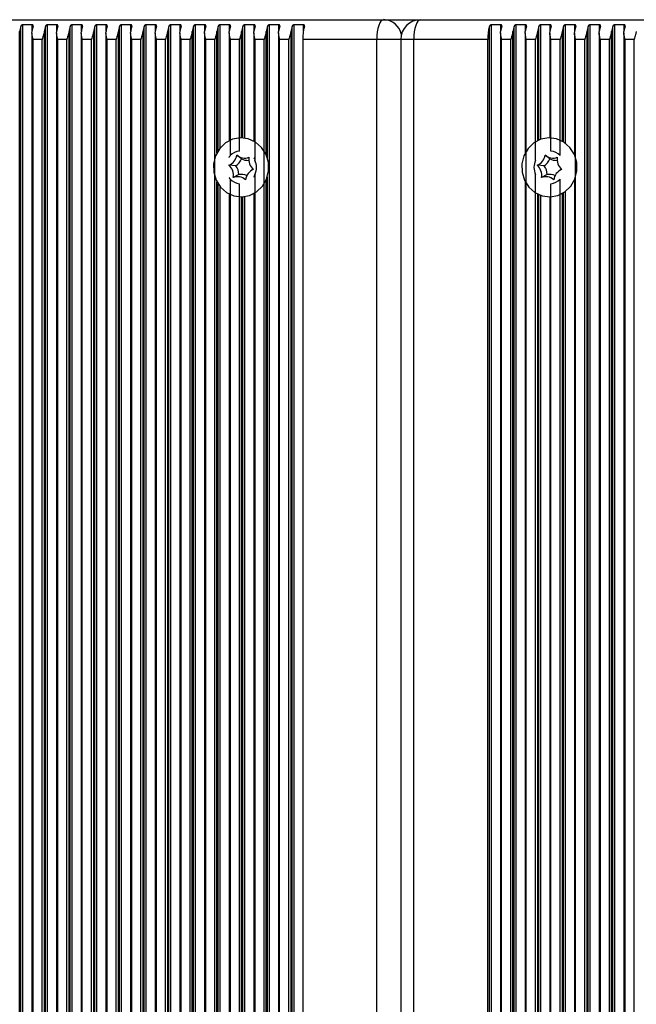
# Model space of a CAD drawing. Units: millimetres. Extents: x 7184 to 18443, y 10431 to 11907.
# Drawn here: x 9835 to 9929, y 11657 to 11807 of the extents above; entities that cross this region are included whole.
import ezdxf

# ---------------------------------------------------------------- set-up
doc = ezdxf.new("R2010")
doc.units = ezdxf.units.MM
doc.header["$LTSCALE"] = 100
doc.layers.add('TIPTAP', color=6, linetype='Continuous')

# ---------------------------------------------------------------- blocks, each defined once
blk = doc.blocks.new('AT002_top')
at = {"layer": 'TIPTAP', "linetype": 'Continuous', "lineweight": 25}
for p, q in [((9783.59, 11807.1), (9890.71, 11807.1)), ((9890.71, 11807.1), (9896.35, 11807.1)), ((9896.35, 11807.1), (10003.48, 11807.1)), ((9835.27, 11508.89), (9835.27, 11805.32)), ((9835.44, 11508.13), (9835.44, 11806.08)), ((9837.17, 11806.34), (9835.77, 11806.34)), ((9835.77, 11507.87), (9835.77, 11806.34)), ((9837.14, 11805.08), (9837.14, 11509.13)), ((9837.17, 11805.4), (9837.17, 11806.34)), ((9839.03, 11508.89), (9839.03, 11805.32)), ((9839.2, 11508.13), (9839.2, 11806.08)), ((9840.92, 11806.34), (9839.53, 11806.34)), ((9839.53, 11507.87), (9839.53, 11806.34)), ((9840.9, 11805.08), (9840.9, 11509.13)), ((9840.92, 11805.4), (9840.92, 11806.34)), ((9842.79, 11508.89), (9842.79, 11805.32)), ((9842.96, 11508.13), (9842.96, 11806.08)), ((9844.68, 11806.34), (9843.29, 11806.34)), ((9843.29, 11507.87), (9843.29, 11806.34)), ((9844.65, 11805.08), (9844.65, 11509.13)), ((9844.68, 11805.4), (9844.68, 11806.34)), ((9846.55, 11508.89), (9846.55, 11805.32)), ((9846.72, 11508.13), (9846.72, 11806.08)), ((9848.44, 11806.34), (9847.05, 11806.34)), ((9847.05, 11507.87), (9847.05, 11806.34)), ((9848.41, 11805.08), (9848.41, 11509.13)), ((9848.44, 11805.4), (9848.44, 11806.34)), ((9850.31, 11508.89), (9850.31, 11805.32)), ((9850.47, 11508.13), (9850.47, 11806.08)), ((9852.2, 11806.34), (9850.8, 11806.34)), ((9850.8, 11507.87), (9850.8, 11806.34)), ((9852.17, 11805.08), (9852.17, 11509.13)), ((9852.2, 11805.4), (9852.2, 11806.34)), ((9854.07, 11508.89), (9854.07, 11805.32)), ((9854.23, 11508.13), (9854.23, 11806.08)), ((9855.96, 11806.34), (9854.56, 11806.34)), ((9854.56, 11507.87), (9854.56, 11806.34)), ((9855.93, 11805.08), (9855.93, 11509.13)), ((9855.96, 11805.4), (9855.96, 11806.34)), ((9857.83, 11508.89), (9857.83, 11805.32)), ((9857.99, 11508.13), (9857.99, 11806.08)), ((9859.72, 11806.34), (9858.32, 11806.34)), ((9858.32, 11507.87), (9858.32, 11806.34)), ((9859.69, 11805.08), (9859.69, 11509.13)), ((9859.72, 11805.4), (9859.72, 11806.34)), ((9861.58, 11508.89), (9861.58, 11805.32)), ((9861.75, 11508.13), (9861.75, 11806.08)), ((9863.48, 11806.34), (9862.08, 11806.34)), ((9862.08, 11507.87), (9862.08, 11806.34)), ((9863.45, 11805.08), (9863.45, 11509.13)), ((9863.48, 11805.4), (9863.48, 11806.34)), ((9865.34, 11786.84), (9865.34, 11805.32)), ((9865.51, 11787.12), (9865.51, 11806.08)), ((9867.24, 11806.34), (9865.84, 11806.34)), ((9865.84, 11787.57), (9865.84, 11806.34)), ((9867.21, 11805.08), (9867.21, 11788.67)), ((9867.24, 11805.4), (9867.24, 11806.34)), ((9869.1, 11789.1), (9869.1, 11805.32)), ((9869.27, 11789.09), (9869.27, 11806.08)), ((9870.99, 11806.34), (9869.6, 11806.34)), ((9869.6, 11789.06), (9869.6, 11806.34)), ((9870.97, 11805.08), (9870.97, 11788.59)), ((9870.99, 11805.4), (9870.99, 11806.34)), ((9872.86, 11786.47), (9872.86, 11805.32)), ((9873.03, 11786.02), (9873.03, 11806.08)), ((9874.75, 11806.34), (9873.36, 11806.34)), ((9873.36, 11507.87), (9873.36, 11806.34)), ((9874.73, 11805.08), (9874.73, 11509.13)), ((9874.75, 11805.4), (9874.75, 11806.34)), ((9876.62, 11508.89), (9876.62, 11805.32)), ((9876.79, 11508.13), (9876.79, 11806.08)), ((9878.51, 11806.34), (9877.12, 11806.34)), ((9877.12, 11507.87), (9877.12, 11806.34)), ((9878.51, 11805.4), (9878.51, 11806.34)), ((9906.86, 11508.13), (9906.86, 11806.08)), ((9908.58, 11806.34), (9907.19, 11806.34)), ((9907.19, 11507.87), (9907.19, 11806.34)), ((9908.55, 11805.08), (9908.55, 11509.13)), ((9908.58, 11805.4), (9908.58, 11806.34)), ((9910.45, 11508.89), (9910.45, 11805.32)), ((9910.62, 11508.13), (9910.62, 11806.08)), ((9912.34, 11806.34), (9910.94, 11806.34)), ((9910.94, 11507.87), (9910.94, 11806.34)), ((9912.31, 11805.08), (9912.31, 11786.81)), ((9912.34, 11805.4), (9912.34, 11806.34)), ((9914.21, 11788.68), (9914.21, 11805.32)), ((9914.37, 11788.76), (9914.37, 11806.08)), ((9916.1, 11806.34), (9914.7, 11806.34)), ((9914.7, 11788.89), (9914.7, 11806.34)), ((9916.07, 11805.08), (9916.07, 11789.1)), ((9916.1, 11805.4), (9916.1, 11806.34)), ((9917.97, 11788.59), (9917.97, 11805.32)), ((9918.13, 11788.49), (9918.13, 11806.08)), ((9919.86, 11806.34), (9918.46, 11806.34)), ((9918.46, 11788.26), (9918.46, 11806.34)), ((9919.83, 11805.08), (9919.83, 11786.51)), ((9919.86, 11805.4), (9919.86, 11806.34)), ((9921.73, 11508.89), (9921.73, 11805.32)), ((9921.89, 11508.13), (9921.89, 11806.08)), ((9923.62, 11806.34), (9922.22, 11806.34)), ((9922.22, 11507.87), (9922.22, 11806.34)), ((9923.59, 11805.08), (9923.59, 11509.13)), ((9923.62, 11805.4), (9923.62, 11806.34)), ((9925.48, 11508.89), (9925.48, 11805.32)), ((9925.65, 11508.13), (9925.65, 11806.08)), ((9927.38, 11806.34), (9925.98, 11806.34)), ((9925.98, 11507.87), (9925.98, 11806.34)), ((9927.35, 11805.08), (9927.35, 11509.13)), ((9927.38, 11805.4), (9927.38, 11806.34)), ((9838.7, 11804.1), (9837.31, 11804.1)), ((9837.31, 11510.1), (9837.31, 11804.1)), ((9838.7, 11510.1), (9838.7, 11804.1)), ((9842.46, 11804.1), (9841.07, 11804.1)), ((9841.07, 11510.1), (9841.07, 11804.1)), ((9842.46, 11510.1), (9842.46, 11804.1)), ((9846.22, 11804.1), (9844.82, 11804.1)), ((9844.82, 11510.1), (9844.82, 11804.1)), ((9846.22, 11510.1), (9846.22, 11804.1)), ((9849.98, 11804.1), (9848.58, 11804.1)), ((9848.58, 11510.1), (9848.58, 11804.1)), ((9849.98, 11510.1), (9849.98, 11804.1)), ((9853.74, 11804.1), (9852.34, 11804.1)), ((9852.34, 11510.1), (9852.34, 11804.1)), ((9853.74, 11510.1), (9853.74, 11804.1)), ((9857.5, 11804.1), (9856.1, 11804.1)), ((9856.1, 11510.1), (9856.1, 11804.1)), ((9857.5, 11510.1), (9857.5, 11804.1)), ((9861.26, 11804.1), (9859.86, 11804.1)), ((9859.86, 11510.1), (9859.86, 11804.1)), ((9861.26, 11510.1), (9861.26, 11804.1)), ((9865.01, 11804.1), (9863.62, 11804.1)), ((9863.62, 11510.1), (9863.62, 11804.1)), ((9865.01, 11510.1), (9865.01, 11804.1)), ((9868.77, 11804.1), (9867.38, 11804.1)), ((9867.38, 11786.39), (9867.38, 11804.1)), ((9868.77, 11787.09), (9868.77, 11804.1)), ((9872.53, 11804.1), (9871.14, 11804.1)), ((9871.14, 11785.68), (9871.14, 11804.1)), ((9872.53, 11510.1), (9872.53, 11804.1)), ((9876.29, 11804.1), (9874.89, 11804.1)), ((9874.89, 11510.1), (9874.89, 11804.1)), ((9876.29, 11510.1), (9876.29, 11804.1)), ((9878.41, 11804.1), (9878.41, 11510.1)), ((9889.69, 11804.1), (9878.41, 11804.1)), ((9889.69, 11510.1), (9889.69, 11804.1)), ((9893.35, 11804.1), (9889.69, 11804.1)), ((9893.35, 11804.1), (9893.35, 11510.1)), ((9895.33, 11804.1), (9893.35, 11804.1)), ((9906.6, 11804.1), (9895.33, 11804.1)), ((9895.33, 11510.1), (9895.33, 11804.1)), ((9906.6, 11510.1), (9906.6, 11804.1)), ((9910.12, 11804.1), (9908.72, 11804.1)), ((9908.72, 11510.1), (9908.72, 11804.1)), ((9910.12, 11510.1), (9910.12, 11804.1)), ((9913.88, 11804.1), (9912.48, 11804.1)), ((9912.48, 11510.1), (9912.48, 11804.1)), ((9913.88, 11785.68), (9913.88, 11804.1)), ((9917.64, 11804.1), (9916.24, 11804.1)), ((9916.24, 11787.09), (9916.24, 11804.1)), ((9917.64, 11786.39), (9917.64, 11804.1)), ((9921.4, 11804.1), (9920, 11804.1)), ((9920, 11510.1), (9920, 11804.1)), ((9921.4, 11510.1), (9921.4, 11804.1)), ((9925.15, 11804.1), (9923.76, 11804.1)), ((9923.76, 11510.1), (9923.76, 11804.1)), ((9925.15, 11510.1), (9925.15, 11804.1)), ((9928.91, 11804.1), (9927.52, 11804.1)), ((9927.52, 11510.1), (9927.52, 11804.1)), ((9928.91, 11510.1), (9928.91, 11804.1)), ((9869.06, 11785.93), (9868.36, 11786.48)), ((9916.05, 11785.93), (9915.34, 11786.48)), ((9868.21, 11784.84), (9867.16, 11784.93)), ((9870.64, 11784.21), (9870.33, 11783.94)), ((9915.2, 11784.84), (9914.15, 11784.93)), ((9917.62, 11784.21), (9917.32, 11783.94)), ((9867.38, 11531.39), (9867.38, 11782.81)), ((9868.68, 11783.51), (9867.82, 11783.06)), ((9871.14, 11530.68), (9871.14, 11783.53)), ((9872.86, 11531.47), (9872.86, 11782.73)), ((9873.03, 11531.02), (9873.03, 11783.18)), ((9913.88, 11530.68), (9913.88, 11783.53)), ((9915.66, 11783.51), (9914.8, 11783.06)), ((9917.64, 11531.39), (9917.64, 11782.81)), ((9919.83, 11782.7), (9919.83, 11531.51)), ((9865.34, 11531.84), (9865.34, 11782.37)), ((9865.51, 11532.12), (9865.51, 11782.08)), ((9865.84, 11532.57), (9865.84, 11781.63)), ((9868.77, 11532.09), (9868.77, 11782.12)), ((9912.31, 11782.4), (9912.31, 11531.81)), ((9916.24, 11532.09), (9916.24, 11782.12)), ((9867.21, 11780.53), (9867.21, 11533.67)), ((9869.1, 11534.1), (9869.1, 11780.1)), ((9869.27, 11534.09), (9869.27, 11780.11)), ((9869.6, 11534.06), (9869.6, 11780.15)), ((9870.97, 11780.61), (9870.97, 11533.59)), ((9914.21, 11533.68), (9914.21, 11780.53)), ((9914.37, 11533.76), (9914.37, 11780.45)), ((9914.7, 11533.89), (9914.7, 11780.32)), ((9916.07, 11780.1), (9916.07, 11534.1)), ((9917.97, 11533.59), (9917.97, 11780.62)), ((9918.13, 11533.49), (9918.13, 11780.72)), ((9918.46, 11533.26), (9918.46, 11780.94))]:
    blk.add_line(p, q, dxfattribs=at)
at = {"layer": 'TIPTAP', "linetype": 'Continuous', "lineweight": 25, "flags": 128}
for points in [[(9890.71, 11807.1), (9890.51, 11807.04), (9890.32, 11806.87), (9890.14, 11806.6), (9889.99, 11806.22), (9889.86, 11805.77), (9889.77, 11805.25), (9889.71, 11804.69), (9889.69, 11804.1)], [(9896.35, 11807.1), (9896.15, 11807.04), (9895.96, 11806.87), (9895.78, 11806.6), (9895.63, 11806.22), (9895.5, 11805.77), (9895.4, 11805.25), (9895.35, 11804.69), (9895.33, 11804.1)], [(9872.27, 11781.74), (9872.9, 11782.83), (9873.21, 11784.07), (9873.18, 11785.35), (9872.82, 11786.57), (9872.14, 11787.63), (9871.22, 11788.44), (9870.11, 11788.95), (9868.91, 11789.1), (9867.73, 11788.89), (9866.65, 11788.33), (9865.75, 11787.47), (9865.13, 11786.37), (9864.82, 11785.14), (9864.84, 11783.86), (9865.21, 11782.64), (9865.88, 11781.58), (9866.81, 11780.76), (9867.92, 11780.26), (9869.11, 11780.1), (9870.3, 11780.32), (9871.38, 11780.87), (9872.27, 11781.74)], [(9919.26, 11781.74), (9919.89, 11782.83), (9920.2, 11784.07), (9920.17, 11785.35), (9919.8, 11786.57), (9919.13, 11787.63), (9918.2, 11788.44), (9917.09, 11788.95), (9915.9, 11789.1), (9914.71, 11788.89), (9913.63, 11788.33), (9912.74, 11787.47), (9912.11, 11786.37), (9911.8, 11785.14), (9911.83, 11783.86), (9912.2, 11782.64), (9912.87, 11781.58), (9913.8, 11780.76), (9914.9, 11780.26), (9916.1, 11780.1), (9917.29, 11780.32), (9918.37, 11780.87), (9919.26, 11781.74)], [(9870.64, 11784.21), (9870.7, 11784.26), (9870.8, 11784.34)], [(9917.62, 11784.21), (9917.69, 11784.26), (9917.78, 11784.34)]]:
    blk.add_lwpolyline(points, dxfattribs=at)
at = {"layer": 'TIPTAP', "linetype": 'Continuous', "lineweight": 25}
for centre, radius, start, end in [((9890.64, 11804.23), 2.88, 12.3798, 88.4673), ((9896.35, 11804.1), 3, 90, 180), ((9840.81, 11804.51), 5.6, 163.6917, 171.6809), ((9842.69, 11804.51), 5.6, 163.6917, 171.6809), ((9844.57, 11804.51), 5.6, 163.6917, 171.6809), ((9846.45, 11804.51), 5.6, 163.6917, 171.6809), ((9848.33, 11804.51), 5.6, 163.6917, 171.6809), ((9850.21, 11804.51), 5.6, 163.6917, 171.6809), ((9852.09, 11804.51), 5.6, 163.6917, 171.6809), ((9853.97, 11804.51), 5.6, 163.6917, 171.6809), ((9855.85, 11804.51), 5.6, 163.6917, 171.6809), ((9857.73, 11804.51), 5.6, 163.6917, 171.6809), ((9859.6, 11804.51), 5.6, 163.6917, 171.6809), ((9861.48, 11804.51), 5.6, 163.6917, 171.6809), ((9863.36, 11804.51), 5.6, 163.6917, 171.6809), ((9865.24, 11804.51), 5.6, 163.6917, 171.6809), ((9867.12, 11804.51), 5.6, 163.6917, 171.6809), ((9869, 11804.51), 5.6, 163.6917, 171.6809), ((9870.88, 11804.51), 5.6, 163.6917, 171.6809), ((9872.76, 11804.51), 5.6, 163.6917, 171.6809), ((9874.64, 11804.51), 5.6, 163.6917, 171.6809), ((9876.52, 11804.51), 5.6, 163.6917, 171.6809), ((9878.4, 11804.51), 5.6, 163.6917, 171.6809), ((9880.28, 11804.51), 5.6, 163.6917, 171.6809), ((9882.16, 11804.51), 5.6, 163.6917, 171.6809), ((9885.53, 11804.19), 7.12, 164.6252, 180.7198), ((9913.72, 11804.19), 7.12, 164.6252, 180.7198), ((9914.11, 11804.51), 5.6, 163.6917, 171.6809), ((9915.99, 11804.51), 5.6, 163.6917, 171.6809), ((9917.87, 11804.51), 5.6, 163.6917, 171.6809), ((9919.75, 11804.51), 5.6, 163.6917, 171.6809), ((9921.62, 11804.51), 5.6, 163.6917, 171.6809), ((9923.5, 11804.51), 5.6, 163.6917, 171.6809), ((9925.38, 11804.51), 5.6, 163.6917, 171.6809), ((9927.26, 11804.51), 5.6, 163.6917, 171.6809), ((9929.14, 11804.51), 5.6, 163.6917, 171.6809), ((9931.02, 11804.51), 5.6, 163.6917, 171.6809), ((9932.9, 11804.51), 5.6, 163.6917, 171.6809), ((9869.03, 11784.81), 2.29, 96.5571, 136.3354), ((9915.98, 11784.81), 2.29, 43.6646, 83.4429), ((9866.4, 11786.76), 1.97, 292.5542, 351.8085), ((9866.89, 11786.74), 2.32, 304.8335, 339.5293), ((9869.55, 11787.81), 1.79, 228.1626, 291.521), ((9870.07, 11787.77), 2.1, 241.2718, 273.2665), ((9872.25, 11785.81), 2.07, 170.6148, 227.9926), ((9868.72, 11784.6), 2.64, 335.9915, 24.0085), ((9916.29, 11784.6), 2.64, 155.9915, 204.0085), ((9913.39, 11786.76), 1.97, 292.5542, 351.8085), ((9913.87, 11786.74), 2.32, 304.8335, 339.5293), ((9916.54, 11787.81), 1.79, 228.1626, 291.521), ((9917.05, 11787.77), 2.1, 241.2718, 273.2665), ((9919.24, 11785.81), 2.07, 170.6148, 227.9926), ((9865.78, 11783.4), 2.07, 350.6148, 47.9926), ((9866.24, 11783.4), 2.44, 2.5277, 36.0798), ((9871.63, 11782.45), 1.97, 112.5542, 171.8085), ((9912.76, 11783.4), 2.07, 350.6148, 47.9926), ((9913.23, 11783.4), 2.44, 2.5277, 36.0798), ((9918.61, 11782.45), 1.97, 112.5542, 171.8085), ((9869.03, 11784.39), 2.29, 223.6646, 263.4429), ((9868.48, 11781.39), 1.79, 48.1626, 111.521), ((9868.99, 11781.45), 2.09, 65.0693, 98.4716), ((9915.46, 11781.39), 1.79, 48.1626, 111.521), ((9915.97, 11781.45), 2.09, 65.0693, 98.4716), ((9915.98, 11784.39), 2.29, 276.5571, 316.3354)]:
    blk.add_arc(centre, radius, start, end, dxfattribs=at)
for points, knots in [([(9835.77, 11806.34), (9835.75, 11806.34), (9835.7, 11806.33), (9835.63, 11806.31), (9835.55, 11806.25), (9835.48, 11806.18), (9835.45, 11806.11), (9835.44, 11806.08)], [0, 0, 0, 0, 0.142047, 0.283592, 0.472415, 0.729833, 1, 1, 1, 1]), ([(9837.31, 11804.1), (9837.31, 11804.11), (9837.24, 11804.35), (9837.13, 11804.76), (9837.15, 11805.16), (9837.15, 11805.32)], [0, 0, 0, 0, 0.008576, 0.59335, 1, 1, 1, 1]), ([(9837.32, 11806.08), (9837.33, 11806.12), (9837.34, 11806.19), (9837.31, 11806.27), (9837.27, 11806.31), (9837.22, 11806.34), (9837.18, 11806.34), (9837.17, 11806.34)], [0, 0, 0, 0, 0.359146, 0.579113, 0.75396, 0.897555, 1, 1, 1, 1]), ([(9839.03, 11805.32), (9839, 11805.16), (9838.91, 11804.76), (9838.77, 11804.35), (9838.7, 11804.11), (9838.7, 11804.1)], [0, 0, 0, 0, 0.40665, 0.991424, 1, 1, 1, 1]), ([(9839.53, 11806.34), (9839.51, 11806.34), (9839.46, 11806.33), (9839.39, 11806.31), (9839.31, 11806.25), (9839.24, 11806.18), (9839.21, 11806.11), (9839.2, 11806.08)], [0, 0, 0, 0, 0.142047, 0.283592, 0.472415, 0.729833, 1, 1, 1, 1]), ([(9841.07, 11804.1), (9841.06, 11804.11), (9841, 11804.35), (9840.89, 11804.76), (9840.91, 11805.16), (9840.91, 11805.32)], [0, 0, 0, 0, 0.008576, 0.59335, 1, 1, 1, 1]), ([(9841.08, 11806.08), (9841.09, 11806.12), (9841.1, 11806.19), (9841.07, 11806.27), (9841.03, 11806.31), (9840.98, 11806.34), (9840.94, 11806.34), (9840.92, 11806.34)], [0, 0, 0, 0, 0.359146, 0.579113, 0.75396, 0.897555, 1, 1, 1, 1]), ([(9842.79, 11805.32), (9842.76, 11805.16), (9842.67, 11804.76), (9842.53, 11804.35), (9842.46, 11804.11), (9842.46, 11804.1)], [0, 0, 0, 0, 0.40665, 0.991424, 1, 1, 1, 1]), ([(9843.29, 11806.34), (9843.26, 11806.34), (9843.22, 11806.33), (9843.14, 11806.31), (9843.07, 11806.25), (9843, 11806.18), (9842.97, 11806.11), (9842.96, 11806.08)], [0, 0, 0, 0, 0.142047, 0.283592, 0.472415, 0.729833, 1, 1, 1, 1]), ([(9844.82, 11804.1), (9844.82, 11804.11), (9844.76, 11804.35), (9844.65, 11804.76), (9844.66, 11805.16), (9844.67, 11805.32)], [0, 0, 0, 0, 0.008576, 0.59335, 1, 1, 1, 1]), ([(9844.84, 11806.08), (9844.85, 11806.12), (9844.86, 11806.19), (9844.83, 11806.27), (9844.79, 11806.31), (9844.74, 11806.34), (9844.7, 11806.34), (9844.68, 11806.34)], [0, 0, 0, 0, 0.359146, 0.579113, 0.75396, 0.897555, 1, 1, 1, 1]), ([(9846.55, 11805.32), (9846.51, 11805.16), (9846.43, 11804.76), (9846.29, 11804.35), (9846.22, 11804.11), (9846.22, 11804.1)], [0, 0, 0, 0, 0.4066496, 0.9914242, 1, 1, 1, 1]), ([(9847.05, 11806.34), (9847.02, 11806.34), (9846.98, 11806.33), (9846.9, 11806.31), (9846.82, 11806.25), (9846.75, 11806.18), (9846.73, 11806.11), (9846.72, 11806.08)], [0, 0, 0, 0, 0.142047, 0.283592, 0.472415, 0.729833, 1, 1, 1, 1]), ([(9848.58, 11804.1), (9848.58, 11804.11), (9848.52, 11804.35), (9848.41, 11804.76), (9848.42, 11805.16), (9848.43, 11805.32)], [0, 0, 0, 0, 0.008576, 0.59335, 1, 1, 1, 1]), ([(9848.6, 11806.08), (9848.6, 11806.12), (9848.62, 11806.19), (9848.59, 11806.27), (9848.55, 11806.31), (9848.49, 11806.34), (9848.46, 11806.34), (9848.44, 11806.34)], [0, 0, 0, 0, 0.359146, 0.579113, 0.75396, 0.897555, 1, 1, 1, 1]), ([(9850.31, 11805.32), (9850.27, 11805.16), (9850.19, 11804.76), (9850.05, 11804.35), (9849.98, 11804.11), (9849.98, 11804.1)], [0, 0, 0, 0, 0.40665, 0.991424, 1, 1, 1, 1]), ([(9850.8, 11806.34), (9850.78, 11806.34), (9850.74, 11806.33), (9850.66, 11806.31), (9850.58, 11806.25), (9850.51, 11806.18), (9850.49, 11806.11), (9850.47, 11806.08)], [0, 0, 0, 0, 0.142047, 0.283592, 0.472415, 0.729833, 1, 1, 1, 1]), ([(9852.34, 11804.1), (9852.34, 11804.11), (9852.27, 11804.35), (9852.17, 11804.76), (9852.18, 11805.16), (9852.19, 11805.32)], [0, 0, 0, 0, 0.008576, 0.59335, 1, 1, 1, 1]), ([(9852.35, 11806.08), (9852.36, 11806.12), (9852.38, 11806.19), (9852.35, 11806.27), (9852.31, 11806.31), (9852.25, 11806.34), (9852.22, 11806.34), (9852.2, 11806.34)], [0, 0, 0, 0, 0.359146, 0.579113, 0.75396, 0.897555, 1, 1, 1, 1]), ([(9854.07, 11805.32), (9854.03, 11805.16), (9853.94, 11804.76), (9853.81, 11804.35), (9853.74, 11804.11), (9853.74, 11804.1)], [0, 0, 0, 0, 0.40665, 0.991424, 1, 1, 1, 1]), ([(9854.56, 11806.34), (9854.54, 11806.34), (9854.49, 11806.33), (9854.42, 11806.31), (9854.34, 11806.25), (9854.27, 11806.18), (9854.25, 11806.11), (9854.23, 11806.08)], [0, 0, 0, 0, 0.142047, 0.283592, 0.472415, 0.729833, 1, 1, 1, 1]), ([(9856.1, 11804.1), (9856.1, 11804.11), (9856.03, 11804.35), (9855.92, 11804.76), (9855.94, 11805.16), (9855.95, 11805.32)], [0, 0, 0, 0, 0.008576, 0.59335, 1, 1, 1, 1]), ([(9856.11, 11806.08), (9856.12, 11806.12), (9856.14, 11806.19), (9856.11, 11806.27), (9856.06, 11806.31), (9856.01, 11806.34), (9855.97, 11806.34), (9855.96, 11806.34)], [0, 0, 0, 0, 0.359146, 0.579113, 0.75396, 0.897555, 1, 1, 1, 1]), ([(9857.83, 11805.32), (9857.79, 11805.16), (9857.7, 11804.76), (9857.56, 11804.35), (9857.5, 11804.11), (9857.5, 11804.1)], [0, 0, 0, 0, 0.40665, 0.991424, 1, 1, 1, 1]), ([(9858.32, 11806.34), (9858.3, 11806.34), (9858.25, 11806.33), (9858.18, 11806.31), (9858.1, 11806.25), (9858.03, 11806.18), (9858.01, 11806.11), (9857.99, 11806.08)], [0, 0, 0, 0, 0.142047, 0.283592, 0.472415, 0.729833, 1, 1, 1, 1]), ([(9859.86, 11804.1), (9859.86, 11804.11), (9859.79, 11804.35), (9859.68, 11804.76), (9859.7, 11805.16), (9859.71, 11805.32)], [0, 0, 0, 0, 0.008576, 0.59335, 1, 1, 1, 1]), ([(9859.87, 11806.08), (9859.88, 11806.12), (9859.9, 11806.19), (9859.87, 11806.27), (9859.82, 11806.31), (9859.77, 11806.34), (9859.73, 11806.34), (9859.72, 11806.34)], [0, 0, 0, 0, 0.359146, 0.579113, 0.75396, 0.897555, 1, 1, 1, 1]), ([(9861.58, 11805.32), (9861.55, 11805.16), (9861.46, 11804.76), (9861.32, 11804.35), (9861.26, 11804.11), (9861.26, 11804.1)], [0, 0, 0, 0, 0.40665, 0.991424, 1, 1, 1, 1]), ([(9862.08, 11806.34), (9862.06, 11806.34), (9862.01, 11806.33), (9861.94, 11806.31), (9861.86, 11806.25), (9861.79, 11806.18), (9861.76, 11806.11), (9861.75, 11806.08)], [0, 0, 0, 0, 0.142047, 0.283592, 0.472415, 0.729833, 1, 1, 1, 1]), ([(9863.62, 11804.1), (9863.62, 11804.11), (9863.55, 11804.35), (9863.44, 11804.76), (9863.46, 11805.16), (9863.46, 11805.32)], [0, 0, 0, 0, 0.008576, 0.59335, 1, 1, 1, 1]), ([(9863.63, 11806.08), (9863.64, 11806.12), (9863.65, 11806.19), (9863.63, 11806.27), (9863.58, 11806.31), (9863.53, 11806.34), (9863.49, 11806.34), (9863.48, 11806.34)], [0, 0, 0, 0, 0.359146, 0.579113, 0.75396, 0.897555, 1, 1, 1, 1]), ([(9865.34, 11805.32), (9865.31, 11805.16), (9865.22, 11804.76), (9865.08, 11804.35), (9865.02, 11804.11), (9865.01, 11804.1)], [0, 0, 0, 0, 0.40665, 0.991424, 1, 1, 1, 1]), ([(9865.84, 11806.34), (9865.82, 11806.34), (9865.77, 11806.33), (9865.7, 11806.31), (9865.62, 11806.25), (9865.55, 11806.18), (9865.52, 11806.11), (9865.51, 11806.08)], [0, 0, 0, 0, 0.142047, 0.283592, 0.472415, 0.729833, 1, 1, 1, 1]), ([(9867.38, 11804.1), (9867.38, 11804.11), (9867.31, 11804.35), (9867.2, 11804.76), (9867.22, 11805.16), (9867.22, 11805.32)], [0, 0, 0, 0, 0.0085758, 0.5933504, 1, 1, 1, 1]), ([(9867.39, 11806.08), (9867.4, 11806.12), (9867.41, 11806.19), (9867.38, 11806.27), (9867.34, 11806.31), (9867.29, 11806.34), (9867.25, 11806.34), (9867.24, 11806.34)], [0, 0, 0, 0, 0.359146, 0.579113, 0.75396, 0.897555, 1, 1, 1, 1]), ([(9869.1, 11805.32), (9869.07, 11805.16), (9868.98, 11804.76), (9868.84, 11804.35), (9868.77, 11804.11), (9868.77, 11804.1)], [0, 0, 0, 0, 0.40665, 0.991424, 1, 1, 1, 1]), ([(9869.6, 11806.34), (9869.58, 11806.34), (9869.53, 11806.33), (9869.46, 11806.31), (9869.38, 11806.25), (9869.31, 11806.18), (9869.28, 11806.11), (9869.27, 11806.08)], [0, 0, 0, 0, 0.142047, 0.283592, 0.472415, 0.729833, 1, 1, 1, 1]), ([(9871.14, 11804.1), (9871.13, 11804.11), (9871.07, 11804.35), (9870.96, 11804.76), (9870.98, 11805.16), (9870.98, 11805.32)], [0, 0, 0, 0, 0.008576, 0.59335, 1, 1, 1, 1]), ([(9871.15, 11806.08), (9871.16, 11806.12), (9871.17, 11806.19), (9871.14, 11806.27), (9871.1, 11806.31), (9871.05, 11806.34), (9871.01, 11806.34), (9870.99, 11806.34)], [0, 0, 0, 0, 0.359146, 0.579113, 0.75396, 0.897555, 1, 1, 1, 1]), ([(9872.86, 11805.32), (9872.83, 11805.16), (9872.74, 11804.76), (9872.6, 11804.35), (9872.53, 11804.11), (9872.53, 11804.1)], [0, 0, 0, 0, 0.40665, 0.991424, 1, 1, 1, 1]), ([(9873.36, 11806.34), (9873.33, 11806.34), (9873.29, 11806.33), (9873.21, 11806.31), (9873.14, 11806.25), (9873.07, 11806.18), (9873.04, 11806.11), (9873.03, 11806.08)], [0, 0, 0, 0, 0.142047, 0.283592, 0.472415, 0.729833, 1, 1, 1, 1]), ([(9874.89, 11804.1), (9874.89, 11804.11), (9874.83, 11804.35), (9874.72, 11804.76), (9874.73, 11805.16), (9874.74, 11805.32)], [0, 0, 0, 0, 0.008576, 0.59335, 1, 1, 1, 1]), ([(9874.91, 11806.08), (9874.92, 11806.12), (9874.93, 11806.19), (9874.9, 11806.27), (9874.86, 11806.31), (9874.81, 11806.34), (9874.77, 11806.34), (9874.75, 11806.34)], [0, 0, 0, 0, 0.359146, 0.579113, 0.75396, 0.897555, 1, 1, 1, 1]), ([(9876.62, 11805.32), (9876.58, 11805.16), (9876.5, 11804.76), (9876.36, 11804.35), (9876.29, 11804.11), (9876.29, 11804.1)], [0, 0, 0, 0, 0.40665, 0.991424, 1, 1, 1, 1]), ([(9877.12, 11806.34), (9877.09, 11806.34), (9877.05, 11806.33), (9876.97, 11806.31), (9876.89, 11806.25), (9876.82, 11806.18), (9876.8, 11806.11), (9876.79, 11806.08)], [0, 0, 0, 0, 0.142047, 0.283592, 0.472415, 0.729833, 1, 1, 1, 1]), ([(9878.67, 11806.08), (9878.67, 11806.12), (9878.69, 11806.19), (9878.66, 11806.27), (9878.62, 11806.31), (9878.56, 11806.34), (9878.53, 11806.34), (9878.51, 11806.34)], [0, 0, 0, 0, 0.359146, 0.579113, 0.75396, 0.897555, 1, 1, 1, 1]), ([(9907.19, 11806.34), (9907.16, 11806.34), (9907.12, 11806.33), (9907.04, 11806.31), (9906.96, 11806.25), (9906.89, 11806.18), (9906.87, 11806.11), (9906.86, 11806.08)], [0, 0, 0, 0, 0.142047, 0.283592, 0.472415, 0.729833, 1, 1, 1, 1]), ([(9908.72, 11804.1), (9908.72, 11804.11), (9908.66, 11804.35), (9908.55, 11804.76), (9908.56, 11805.16), (9908.57, 11805.32)], [0, 0, 0, 0, 0.008576, 0.59335, 1, 1, 1, 1]), ([(9908.74, 11806.08), (9908.74, 11806.12), (9908.76, 11806.19), (9908.73, 11806.27), (9908.69, 11806.31), (9908.63, 11806.34), (9908.6, 11806.34), (9908.58, 11806.34)], [0, 0, 0, 0, 0.359146, 0.579113, 0.75396, 0.897555, 1, 1, 1, 1]), ([(9910.45, 11805.32), (9910.41, 11805.16), (9910.33, 11804.76), (9910.19, 11804.35), (9910.12, 11804.11), (9910.12, 11804.1)], [0, 0, 0, 0, 0.40665, 0.991424, 1, 1, 1, 1]), ([(9910.94, 11806.34), (9910.92, 11806.34), (9910.88, 11806.33), (9910.8, 11806.31), (9910.72, 11806.25), (9910.65, 11806.18), (9910.63, 11806.11), (9910.62, 11806.08)], [0, 0, 0, 0, 0.142047, 0.283592, 0.472415, 0.729833, 1, 1, 1, 1]), ([(9912.48, 11804.1), (9912.48, 11804.11), (9912.41, 11804.35), (9912.31, 11804.76), (9912.32, 11805.16), (9912.33, 11805.32)], [0, 0, 0, 0, 0.008576, 0.59335, 1, 1, 1, 1]), ([(9912.49, 11806.08), (9912.5, 11806.12), (9912.52, 11806.19), (9912.49, 11806.27), (9912.45, 11806.31), (9912.39, 11806.34), (9912.36, 11806.34), (9912.34, 11806.34)], [0, 0, 0, 0, 0.359146, 0.579113, 0.75396, 0.897555, 1, 1, 1, 1]), ([(9914.21, 11805.32), (9914.17, 11805.16), (9914.08, 11804.76), (9913.95, 11804.35), (9913.88, 11804.11), (9913.88, 11804.1)], [0, 0, 0, 0, 0.40665, 0.991424, 1, 1, 1, 1]), ([(9914.7, 11806.34), (9914.68, 11806.34), (9914.64, 11806.33), (9914.56, 11806.31), (9914.48, 11806.25), (9914.41, 11806.18), (9914.39, 11806.11), (9914.37, 11806.08)], [0, 0, 0, 0, 0.142047, 0.283592, 0.472415, 0.729833, 1, 1, 1, 1]), ([(9916.24, 11804.1), (9916.24, 11804.11), (9916.17, 11804.35), (9916.06, 11804.76), (9916.08, 11805.16), (9916.09, 11805.32)], [0, 0, 0, 0, 0.008576, 0.59335, 1, 1, 1, 1]), ([(9916.25, 11806.08), (9916.26, 11806.12), (9916.28, 11806.19), (9916.25, 11806.27), (9916.2, 11806.31), (9916.15, 11806.34), (9916.12, 11806.34), (9916.1, 11806.34)], [0, 0, 0, 0, 0.359146, 0.579113, 0.75396, 0.897555, 1, 1, 1, 1]), ([(9917.97, 11805.32), (9917.93, 11805.16), (9917.84, 11804.76), (9917.7, 11804.35), (9917.64, 11804.11), (9917.64, 11804.1)], [0, 0, 0, 0, 0.40665, 0.991424, 1, 1, 1, 1]), ([(9918.46, 11806.34), (9918.44, 11806.34), (9918.39, 11806.33), (9918.32, 11806.31), (9918.24, 11806.25), (9918.17, 11806.18), (9918.15, 11806.11), (9918.13, 11806.08)], [0, 0, 0, 0, 0.142047, 0.283592, 0.472415, 0.729833, 1, 1, 1, 1]), ([(9920, 11804.1), (9920, 11804.11), (9919.93, 11804.35), (9919.82, 11804.76), (9919.84, 11805.16), (9919.85, 11805.32)], [0, 0, 0, 0, 0.008576, 0.59335, 1, 1, 1, 1]), ([(9920.01, 11806.08), (9920.02, 11806.12), (9920.04, 11806.19), (9920.01, 11806.27), (9919.96, 11806.31), (9919.91, 11806.34), (9919.87, 11806.34), (9919.86, 11806.34)], [0, 0, 0, 0, 0.359146, 0.579113, 0.75396, 0.897555, 1, 1, 1, 1]), ([(9921.73, 11805.32), (9921.69, 11805.16), (9921.6, 11804.76), (9921.46, 11804.35), (9921.4, 11804.11), (9921.4, 11804.1)], [0, 0, 0, 0, 0.40665, 0.991424, 1, 1, 1, 1]), ([(9922.22, 11806.34), (9922.2, 11806.34), (9922.15, 11806.33), (9922.08, 11806.31), (9922, 11806.25), (9921.93, 11806.18), (9921.9, 11806.11), (9921.89, 11806.08)], [0, 0, 0, 0, 0.1420471, 0.2835922, 0.4724151, 0.729833, 1, 1, 1, 1]), ([(9923.76, 11804.1), (9923.76, 11804.11), (9923.69, 11804.35), (9923.58, 11804.76), (9923.6, 11805.16), (9923.6, 11805.32)], [0, 0, 0, 0, 0.008576, 0.59335, 1, 1, 1, 1]), ([(9923.77, 11806.08), (9923.78, 11806.12), (9923.79, 11806.19), (9923.77, 11806.27), (9923.72, 11806.31), (9923.67, 11806.34), (9923.63, 11806.34), (9923.62, 11806.34)], [0, 0, 0, 0, 0.359146, 0.579113, 0.75396, 0.897555, 1, 1, 1, 1]), ([(9925.48, 11805.32), (9925.45, 11805.16), (9925.36, 11804.76), (9925.22, 11804.35), (9925.16, 11804.11), (9925.15, 11804.1)], [0, 0, 0, 0, 0.40665, 0.991424, 1, 1, 1, 1]), ([(9925.98, 11806.34), (9925.96, 11806.34), (9925.91, 11806.33), (9925.84, 11806.31), (9925.76, 11806.25), (9925.69, 11806.18), (9925.66, 11806.11), (9925.65, 11806.08)], [0, 0, 0, 0, 0.142047, 0.283592, 0.472415, 0.729833, 1, 1, 1, 1]), ([(9927.52, 11804.1), (9927.52, 11804.11), (9927.45, 11804.35), (9927.34, 11804.76), (9927.36, 11805.16), (9927.36, 11805.32)], [0, 0, 0, 0, 0.008576, 0.59335, 1, 1, 1, 1]), ([(9927.53, 11806.08), (9927.54, 11806.12), (9927.55, 11806.19), (9927.53, 11806.27), (9927.48, 11806.31), (9927.43, 11806.34), (9927.39, 11806.34), (9927.38, 11806.34)], [0, 0, 0, 0, 0.359146, 0.579113, 0.75396, 0.897555, 1, 1, 1, 1]), ([(9929.24, 11805.32), (9929.21, 11805.16), (9929.12, 11804.76), (9928.98, 11804.35), (9928.91, 11804.11), (9928.91, 11804.1)], [0, 0, 0, 0, 0.40665, 0.991424, 1, 1, 1, 1]), ([(9867.21, 11786.12), (9867.21, 11786.13), (9867.21, 11786.15), (9867.23, 11786.21), (9867.29, 11786.3), (9867.35, 11786.36), (9867.38, 11786.39)], [0, 0, 0, 0, 0.0812439, 0.3251862, 0.6933552, 1, 1, 1, 1]), ([(9870.97, 11786.08), (9870.97, 11786.08), (9870.97, 11786.06), (9870.99, 11786), (9871.05, 11785.87), (9871.1, 11785.75), (9871.14, 11785.68)], [0, 0, 0, 0, 0.056968, 0.233216, 0.520964, 1, 1, 1, 1]), ([(9867.38, 11782.81), (9867.34, 11782.85), (9867.27, 11782.93), (9867.23, 11783.01), (9867.21, 11783.06), (9867.21, 11783.08), (9867.21, 11783.08)], [0, 0, 0, 0, 0.414677, 0.746272, 0.947432, 1, 1, 1, 1]), ([(9871.14, 11783.53), (9871.1, 11783.45), (9871.05, 11783.34), (9870.99, 11783.22), (9870.97, 11783.16), (9870.97, 11783.13), (9870.97, 11783.12)], [0, 0, 0, 0, 0.500195, 0.694612, 0.890113, 1, 1, 1, 1])]:
    blk.add_open_spline(points, degree=3, knots=knots, dxfattribs=at)

msp = doc.modelspace()

# ---------------------------------------------------------------- block references
msp.add_blockref('AT002_top', (0, 0))

doc.saveas('drawing.dxf')
